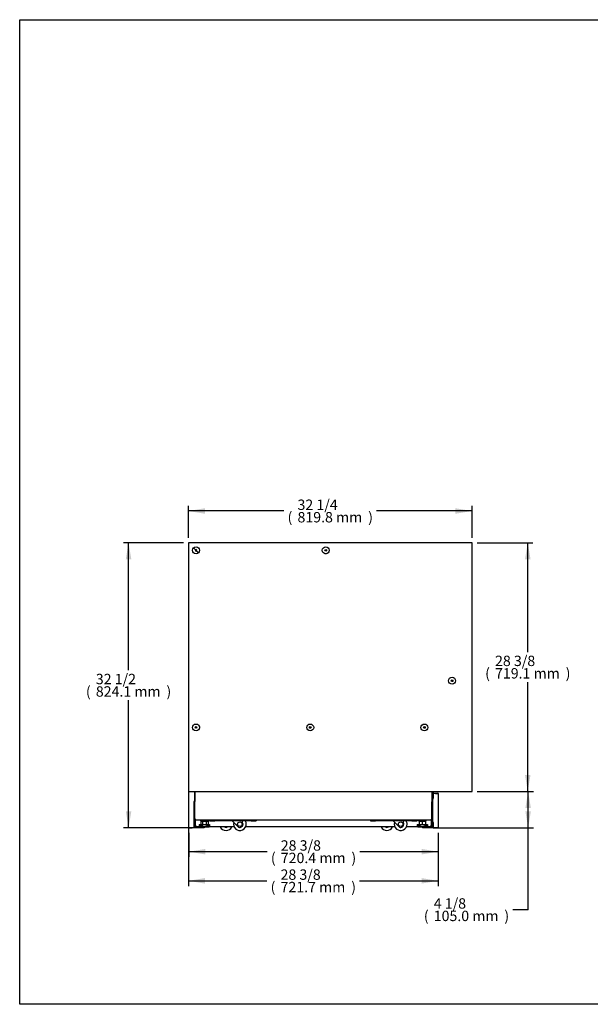
# Model space of a CAD drawing. Units: millimetres. Extents: x 0 to 4812, y 0 to 2846.
# Drawn here: x 0 to 1649, y 0 to 2846 of the extents above; entities that cross this region are included whole.
import ezdxf
from ezdxf.enums import TextEntityAlignment as Align

# ---------------------------------------------------------------- set-up
doc = ezdxf.new("R2010")
doc.units = ezdxf.units.MM
for name, color, linetype in [('Default', 7, 'Continuous'), ('INSERT_NUT-M12-육', 7, 'Continuous'), ('TOM-60UC-기계베이스', 7, 'Continuous'), ('TOM-60UC-베이스고정전후', 7, 'Continuous'), ('TOM-60UC-베이스배기팬브', 7, 'Continuous'), ('TOM-60UC-베이스전면', 7, 'Continuous'), ('TOM-60UC-베이스후면', 7, 'Continuous'), ('TOM-60UC-상부커버', 7, 'Continuous'), ('TOM-60UC-전면외장하', 7, 'Continuous'), ('TOM-UC-TP8015-케이', 7, 'Continuous'), ('TOM-UC-베이스배기팬모터브', 7, 'Continuous'), ('TOM-UC-베이스좌우', 7, 'Continuous'), ('TOM-UC-측판내부좌', 7, 'Continuous'), ('TOM-UC-측판외부우', 7, 'Continuous'), ('TOM-UC-측판외부좌', 7, 'Continuous'), ('TP8015-바퀴', 7, 'Continuous'), ('TP8015-바퀴고정', 7, 'Continuous'), ('TP8015-바퀴고정핀', 7, 'Continuous'), ('베이스볼트-M12', 7, 'Continuous')]:
    doc.layers.add(name, color=color, linetype=linetype)
doc.styles.add('SEACAD_Arial', font='arial.ttf')

# ---------------------------------------------------------------- blocks, each defined once
blk = doc.blocks.new('SE1')
at = {"layer": 'INSERT_NUT-M12-육', "color": 7, "linetype": 'Continuous'}
for p, q in [((-2816.7, 621.9), (-2816.7, 620.9)), ((-2816.2, 620.4), (-2794.2, 620.4)), ((-2793.7, 620.9), (-2793.7, 621.9)), ((-2187, 621.9), (-2187, 620.9)), ((-2186.5, 620.4), (-2164.5, 620.4)), ((-2164, 620.9), (-2164, 621.9))]:
    blk.add_line(p, q, dxfattribs=at)
for centre, start, end in [((-2816.2, 621.9), 90, 180), ((-2816.2, 620.9), 180, 270), ((-2794.2, 621.9), 0, 90), ((-2794.2, 620.9), 270, 0), ((-2186.5, 621.9), 90, 180), ((-2186.5, 620.9), 180, 270), ((-2164.5, 621.9), 0, 90), ((-2164.5, 620.9), 270, 0)]:
    blk.add_arc(centre, 0.5, start, end, dxfattribs=at)
at = {"layer": 'TOM-60UC-기계베이스', "color": 7, "linetype": 'Continuous'}
for p, q in [((-2833.3, 604.9), (-2833.3, 621.1)), ((-2833.3, 621.1), (-2833, 621.1)), ((-2833.3, 604.9), (-2833, 604.9)), ((-2830.7, 604.9), (-2830.7, 604.9)), ((-2150.1, 604.9), (-2150.1, 604.9)), ((-2147.5, 621.1), (-2147.8, 621.1)), ((-2147.5, 604.9), (-2147.8, 604.9)), ((-2147.5, 621.1), (-2147.5, 604.9))]:
    blk.add_line(p, q, dxfattribs=at)
for centre, start, end in [((-2831, 621.1), 151.9755, 180), ((-2149.8, 621.1), 0, 28.0245)]:
    blk.add_arc(centre, 2.31, start, end, dxfattribs=at)
at = {"layer": 'TOM-60UC-베이스고정전후', "color": 7, "linetype": 'Continuous'}
for p, q in [((-2835.8, 674.9), (-2835.8, 622.4)), ((-2833.5, 674.9), (-2835.8, 674.9)), ((-2833.5, 674.9), (-2833.5, 622.4)), ((-2147.3, 674.9), (-2145, 674.9)), ((-2147.3, 622.4), (-2147.3, 674.9)), ((-2145, 622.4), (-2145, 674.9)), ((-2833.5, 622.4), (-2835.8, 622.4)), ((-2835.8, 622.4), (-2835.8, 602.3)), ((-2833.5, 622.4), (-2833.5, 602.3)), ((-2805.8, 602.2), (-2833.5, 602.2)), ((-2833.5, 602.2), (-2833.5, 599.9)), ((-2805.8, 599.9), (-2833.5, 599.9)), ((-2805.8, 602.2), (-2805.8, 599.9)), ((-2175, 602.2), (-2175, 599.9)), ((-2147.3, 602.2), (-2175, 602.2)), ((-2147.3, 599.9), (-2175, 599.9)), ((-2147.3, 622.4), (-2145, 622.4)), ((-2147.3, 602.3), (-2147.3, 622.4)), ((-2147.3, 602.2), (-2147.3, 599.9)), ((-2145, 602.3), (-2145, 622.4))]:
    blk.add_line(p, q, dxfattribs=at)
for centre, radius, start, end in [((-2833.5, 602.3), 2.31, 180, 270), ((-2833.5, 602.3), 0.01, 180, 270), ((-2147.3, 602.3), 0.01, 270, 0), ((-2147.3, 602.3), 2.31, 270, 0)]:
    blk.add_arc(centre, radius, start, end, dxfattribs=at)
at = {"layer": 'TOM-60UC-베이스배기팬브', "color": 7, "linetype": 'Continuous'}
for p, q in [((-2147.6, 704.9), (-2147.6, 675.5)), ((-2146.6, 704.9), (-2146.6, 675.5)), ((-2147.6, 628.5), (-2147.6, 675.5)), ((-2146.6, 675.5), (-2147.6, 675.5)), ((-2147.6, 675.5), (-2147.6, 675.5)), ((-2147.8, 628.5), (-2147.6, 628.5)), ((-2147.8, 628.4), (-2147.6, 628.4)), ((-2147.8, 627.4), (-2147.6, 627.4)), ((-2147.6, 627.4), (-2147.6, 628.4))]:
    blk.add_line(p, q, dxfattribs=at)
at = {"layer": 'TOM-60UC-베이스전면', "color": 7, "linetype": 'Continuous'}
for p, q in [((-2144.8, 683.1), (-2144, 683.1)), ((-2144.8, 616.8), (-2144.8, 683.1)), ((-2130.6, 699.1), (-2144, 699.1)), ((-2144, 699.1), (-2144, 686.1)), ((-2144, 686.1), (-2144, 686.1)), ((-2144, 683.1), (-2144, 686.1)), ((-2137.8, 699.9), (-2130.6, 699.9)), ((-2137.8, 699.1), (-2137.8, 699.9)), ((-2137.8, 699.1), (-2130.6, 699.1)), ((-2129.8, 699.1), (-2130.6, 699.1)), ((-2129.8, 699.1), (-2129.8, 600.8)), ((-2144, 616.8), (-2144.8, 616.8)), ((-2144.8, 614.9), (-2144.8, 600.8)), ((-2144, 614.9), (-2144.8, 614.9)), ((-2144, 613.8), (-2144, 616.8)), ((-2144, 614.9), (-2144, 613.8)), ((-2144, 613.8), (-2144, 600.8)), ((-2144, 613.8), (-2144, 613.8)), ((-2144, 600.8), (-2130.6, 600.8)), ((-2144, 599.9), (-2144, 600.8)), ((-2144, 600.7), (-2130.6, 600.7)), ((-2144, 599.9), (-2130.6, 599.9)), ((-2130.6, 600.8), (-2129.8, 600.8))]:
    blk.add_line(p, q, dxfattribs=at)
for centre, radius, start, end in [((-2130.6, 699.1), 0.81, 0, 90), ((-2130.6, 699.1), 0.01, 0, 90), ((-2144, 600.8), 0.81, 180, 269.2926), ((-2144, 600.8), 0.01, 180, 270), ((-2144, 600.8), 0.81, 269.2926, 270), ((-2130.6, 600.8), 0.01, 270, 0), ((-2130.6, 600.8), 0.81, 270, 0)]:
    blk.add_arc(centre, radius, start, end, dxfattribs=at)
at = {"layer": 'TOM-60UC-베이스후면', "color": 7, "linetype": 'Continuous'}
for p, q in [((-2850.2, 600.8), (-2850.2, 704.9)), ((-2833.2, 704.9), (-2833.2, 675.8)), ((-2833, 693.6), (-2833.2, 693.6)), ((-2833.2, 692.8), (-2833, 692.8)), ((-2834, 675.8), (-2836.2, 675.8)), ((-2836.2, 675.8), (-2836.2, 600.8)), ((-2833.2, 675.8), (-2834, 675.8)), ((-2835.8, 648.6), (-2836.2, 648.6)), ((-2836.2, 647.8), (-2835.8, 647.8)), ((-2833, 648.6), (-2833.5, 648.6)), ((-2833.5, 647.8), (-2833, 647.8)), ((-2850.2, 600.8), (-2849.4, 600.8)), ((-2849.4, 600.8), (-2836.2, 600.8)), ((-2849.4, 600.7), (-2840.2, 600.7)), ((-2849.4, 599.9), (-2840.2, 599.9)), ((-2840.2, 599.9), (-2840.2, 600.7))]:
    blk.add_line(p, q, dxfattribs=at)
for centre, radius, start, end in [((-2849.4, 600.8), 0.81, 180, 270), ((-2849.4, 600.8), 0.01, 180, 270), ((-2841, 600.8), 0.01, 270, 0)]:
    blk.add_arc(centre, radius, start, end, dxfattribs=at)
at = {"layer": 'TOM-60UC-상부커버', "color": 7, "linetype": 'Continuous'}
for radius, start, end in [(0.81, 90, 180), (0.01, 123.463, 146.537)]:
    blk.add_arc((-2850.7, 1423.2), radius, start, end, dxfattribs=at)
at = {"layer": 'TOM-60UC-전면외장하', "color": 7, "linetype": 'Continuous'}
blk.add_arc((-2032.5, 705.7), 0.81, 270, 0, dxfattribs=at)
at = {"layer": 'TOM-UC-TP8015-케이', "color": 7, "linetype": 'Continuous'}
for p, q in [((-2790.2, 622.2), (-2775.2, 622.2)), ((-2790.2, 622.2), (-2790.2, 619.9)), ((-2790.2, 619.9), (-2775.2, 619.9)), ((-2775.2, 622.3), (-2775.2, 622.4)), ((-2772.9, 622.3), (-2772.9, 622.4)), ((-2772.9, 622.4), (-2772.9, 622.3)), ((-2772.9, 622.3), (-2772.9, 622.2)), ((-2772.9, 619.9), (-2772.9, 622.2)), ((-2672.5, 622.2), (-2772.9, 622.2)), ((-2672.5, 619.9), (-2772.9, 619.9)), ((-2672.5, 622.4), (-2672.5, 622.3)), ((-2672.5, 622.3), (-2672.5, 622.4)), ((-2672.5, 622.2), (-2672.5, 622.3)), ((-2672.5, 619.9), (-2672.5, 622.2)), ((-2670.2, 622.4), (-2670.2, 622.3)), ((-2670.2, 622.2), (-2655.2, 622.2)), ((-2670.2, 619.9), (-2655.2, 619.9)), ((-2655.2, 622.2), (-2655.2, 619.9)), ((-2325.6, 622.2), (-2310.6, 622.2)), ((-2325.6, 622.2), (-2325.6, 619.9)), ((-2325.6, 619.9), (-2310.6, 619.9)), ((-2310.6, 622.3), (-2310.6, 622.4)), ((-2308.3, 622.3), (-2308.3, 622.4)), ((-2308.3, 622.4), (-2308.3, 622.3)), ((-2308.3, 622.3), (-2308.3, 622.2)), ((-2308.3, 619.9), (-2308.3, 622.2)), ((-2207.9, 622.2), (-2308.3, 622.2)), ((-2207.9, 619.9), (-2308.3, 619.9)), ((-2207.9, 622.4), (-2207.9, 622.3)), ((-2207.9, 622.3), (-2207.9, 622.4)), ((-2207.9, 622.2), (-2207.9, 622.3)), ((-2207.9, 619.9), (-2207.9, 622.2)), ((-2205.6, 622.4), (-2205.6, 622.3)), ((-2205.6, 622.2), (-2190.6, 622.2)), ((-2205.6, 619.9), (-2190.6, 619.9)), ((-2190.6, 622.2), (-2190.6, 619.9))]:
    blk.add_line(p, q, dxfattribs=at)
for centre, radius, start, end in [((-2775.2, 622.3), 2.31, 270, 0), ((-2775.2, 622.3), 0.01, 270, 0), ((-2670.2, 622.3), 2.31, 180, 270), ((-2670.2, 622.3), 0.01, 180, 270), ((-2310.6, 622.3), 2.31, 270, 0), ((-2310.6, 622.3), 0.01, 270, 0), ((-2205.6, 622.3), 2.31, 180, 270), ((-2205.6, 622.3), 0.01, 180, 270)]:
    blk.add_arc(centre, radius, start, end, dxfattribs=at)
at = {"layer": 'TOM-UC-베이스배기팬모터브', "color": 7, "linetype": 'Continuous'}
for p, q in [((-2146.6, 698.6), (-2143.6, 702.1)), ((-2143.6, 702.1), (-2143.6, 704.9))]:
    blk.add_line(p, q, dxfattribs=at)
at = {"layer": 'TOM-UC-베이스좌우', "color": 7, "linetype": 'Continuous'}
for p, q in [((-2833, 624.8), (-2833, 704.9)), ((-2147.8, 704.9), (-2147.8, 624.8)), ((-2830.7, 624.8), (-2833, 624.8)), ((-2833, 607.4), (-2833, 622.4)), ((-2833, 602.4), (-2833, 607.4)), ((-2830.7, 602.4), (-2833, 602.4)), ((-2830.7, 622.4), (-2830.7, 624.8)), ((-2150.1, 622.4), (-2830.7, 622.4)), ((-2830.7, 622.4), (-2830.7, 622.4)), ((-2830.7, 604.8), (-2830.7, 622.4)), ((-2830.7, 607.4), (-2830.7, 622.4)), ((-2830.7, 607.4), (-2830.7, 602.4)), ((-2830.7, 602.4), (-2830.7, 604.8)), ((-2816.7, 602.4), (-2830.7, 602.4)), ((-2719.3, 602.4), (-2793.7, 602.4)), ((-2254.7, 602.4), (-2686, 602.4)), ((-2187, 602.4), (-2221.4, 602.4)), ((-2150.1, 602.4), (-2164, 602.4)), ((-2150.1, 624.8), (-2150.1, 622.4)), ((-2147.8, 624.8), (-2150.1, 624.8)), ((-2150.1, 622.4), (-2150.1, 604.8)), ((-2150.1, 622.4), (-2150.1, 622.4)), ((-2150.1, 622.4), (-2150.1, 607.4)), ((-2150.1, 602.4), (-2150.1, 607.4)), ((-2150.1, 604.8), (-2150.1, 602.4)), ((-2147.8, 602.4), (-2150.1, 602.4)), ((-2147.8, 622.4), (-2147.8, 607.4)), ((-2147.8, 607.4), (-2147.8, 602.4))]:
    blk.add_line(p, q, dxfattribs=at)
for centre, radius, start, end in [((-2830.7, 622.4), 2.31, 90, 180), ((-2830.7, 622.4), 0.01, 90, 180), ((-2150.1, 622.4), 2.31, 0, 90), ((-2150.1, 622.4), 0.01, 0, 90)]:
    blk.add_arc(centre, radius, start, end, dxfattribs=at)
at = {"layer": 'TOM-UC-측판내부좌', "color": 7, "linetype": 'Continuous'}
for centre in [(-2089.5, 1025), (-2499.5, 890), (-2169.5, 890)]:
    blk.add_circle(centre, 2.5, dxfattribs=at)
at = {"layer": 'TOM-UC-측판외부우', "color": 7, "linetype": 'Continuous'}
for p, q in [((-2031.7, 1423.2), (-2032.5, 1423.2)), ((-2851.5, 705.7), (-2850.7, 705.7)), ((-2850.7, 705.7), (-2850.7, 704.9))]:
    blk.add_line(p, q, dxfattribs=at)
at = {"layer": 'TOM-UC-측판외부좌', "color": 7, "linetype": 'Continuous'}
for p, q in [((-2851.5, 1423.2), (-2850.7, 1423.2)), ((-2851.5, 1423.2), (-2851.5, 705.7)), ((-2850.7, 1424), (-2850.7, 1423.2)), ((-2032.5, 1424), (-2850.7, 1424)), ((-2850.7, 1423.2), (-2850.7, 1423.2)), ((-2850.7, 1423.2), (-2850.7, 1423.2)), ((-2032.5, 1424), (-2032.5, 1423.2)), ((-2032.5, 1423.2), (-2032.5, 1423.2)), ((-2032.5, 1423.2), (-2032.5, 1423.2)), ((-2031.7, 1423.2), (-2032.5, 1423.2)), ((-2031.7, 705.7), (-2031.7, 1423.2)), ((-2831.2, 1403.8), (-2836.6, 1409.1)), ((-2836.5, 1409.1), (-2831.2, 1403.8)), ((-2822.4, 1395), (-2827.7, 1400.3)), ((-2827.7, 1400.3), (-2822.4, 1395)), ((-2452, 1392.3), (-2456.9, 1392.3)), ((-2819.8, 892.5), (-2819.8, 887.6)), ((-2851.5, 705.7), (-2850.7, 705.7)), ((-2850.7, 705.7), (-2850.7, 705.7)), ((-2850.7, 705.7), (-2850.7, 705.7)), ((-2850.7, 704.9), (-2850.7, 705.7)), ((-2850.7, 704.9), (-2032.5, 704.9)), ((-2032.5, 705.7), (-2032.5, 705.7)), ((-2032.5, 704.9), (-2032.5, 705.7)), ((-2032.5, 705.7), (-2032.5, 705.7)), ((-2031.7, 705.7), (-2032.5, 705.7))]:
    blk.add_line(p, q, dxfattribs=at)
for centre, radius in [((-2829.5, 1402), 10), ((-2454.5, 1402), 10), ((-2454.5, 1402), 2.5), ((-2089.5, 1025), 10), ((-2829.5, 890), 10), ((-2829.5, 890), 2.5), ((-2499.5, 890), 10), ((-2169.5, 890), 10)]:
    blk.add_circle(centre, radius, dxfattribs=at)
for centre, radius, start, end in [((-2850.7, 1469), 45.8, 268.9855, 270), ((-2896.4, 1423.2), 45.8, 0, 1.0145), ((-1986.8, 1423.2), 45.8, 178.9855, 180), ((-2032.5, 1469), 45.8, 270, 271.0145), ((-2829.5, 1402), 2.5, 135.0458, 314.9542), ((-2829.5, 1402), 2.5, 315.0458, 134.9542), ((-2850.7, 660), 45.8, 90, 91.0145), ((-2032.5, 660), 45.8, 88.9855, 90)]:
    blk.add_arc(centre, radius, start, end, dxfattribs=at)
for points, knots in [([(-2850.7, 1423.2), (-2850.7, 1423.2), (-2850.7, 1423.2), (-2850.7, 1423.2), (-2850.7, 1423.2), (-2850.7, 1423.2), (-2850.7, 1423.2), (-2850.7, 1423.2), (-2850.7, 1423.2), (-2850.7, 1423.2)], [0, 0, 0, 0, 0.25, 0.25, 0.5, 0.5, 0.75, 0.75, 1, 1, 1, 1]), ([(-2850.7, 1423.2), (-2850.7, 1423.2), (-2850.7, 1423.2), (-2850.7, 1423.2), (-2850.7, 1423.2), (-2850.7, 1423.2), (-2850.7, 1423.2), (-2850.7, 1423.2), (-2850.7, 1423.2), (-2850.7, 1423.2)], [0, 0, 0, 0, 0.25, 0.25, 0.5, 0.5, 0.75, 0.75, 1, 1, 1, 1]), ([(-2032.5, 1423.2), (-2032.5, 1423.2), (-2032.5, 1423.2), (-2032.5, 1423.2), (-2032.5, 1423.2), (-2032.5, 1423.2), (-2032.5, 1423.2), (-2032.5, 1423.2), (-2032.5, 1423.2), (-2032.5, 1423.2)], [0, 0, 0, 0, 0.25, 0.25, 0.5, 0.5, 0.75, 0.75, 1, 1, 1, 1]), ([(-2032.5, 1423.2), (-2032.5, 1423.2), (-2032.5, 1423.2), (-2032.5, 1423.2), (-2032.5, 1423.2), (-2032.5, 1423.2), (-2032.5, 1423.2), (-2032.5, 1423.2), (-2032.5, 1423.2), (-2032.5, 1423.2)], [0, 0, 0, 0, 0.25, 0.25, 0.5, 0.5, 0.75, 0.75, 1, 1, 1, 1]), ([(-2850.7, 705.7), (-2850.7, 705.7), (-2850.7, 705.7), (-2850.7, 705.7), (-2850.7, 705.7), (-2850.7, 705.7), (-2850.7, 705.7), (-2850.7, 705.7), (-2850.7, 705.7), (-2850.7, 705.7)], [0, 0, 0, 0, 0.25, 0.25, 0.5, 0.5, 0.75, 0.75, 1, 1, 1, 1]), ([(-2850.7, 705.7), (-2850.7, 705.7), (-2850.7, 705.7), (-2850.7, 705.7), (-2850.7, 705.7), (-2850.7, 705.7), (-2850.7, 705.7), (-2850.7, 705.7), (-2850.7, 705.7), (-2850.7, 705.7)], [0, 0, 0, 0, 0.25, 0.25, 0.5, 0.5, 0.75, 0.75, 1, 1, 1, 1]), ([(-2850.7, 705.7), (-2850.7, 705.5), (-2850.7, 705.3), (-2850.7, 705), (-2850.7, 704.9), (-2850.7, 704.9)], [0, 0, 0, 0, 0.5, 0.5, 1, 1, 1, 1]), ([(-2032.5, 705.7), (-2032.5, 705.7), (-2032.5, 705.7), (-2032.5, 705.7), (-2032.5, 705.7), (-2032.5, 705.7), (-2032.5, 705.7), (-2032.5, 705.7), (-2032.5, 705.7), (-2032.5, 705.7)], [0, 0, 0, 0, 0.25, 0.25, 0.5, 0.5, 0.75, 0.75, 1, 1, 1, 1]), ([(-2032.5, 704.9), (-2032.5, 704.9), (-2032.5, 705), (-2032.5, 705.3), (-2032.5, 705.5), (-2032.5, 705.7)], [0, 0, 0, 0, 0.5, 0.5, 1, 1, 1, 1]), ([(-2032.5, 705.7), (-2032.5, 705.7), (-2032.5, 705.7), (-2032.5, 705.7), (-2032.5, 705.7), (-2032.5, 705.7), (-2032.5, 705.7), (-2032.5, 705.7), (-2032.5, 705.7), (-2032.5, 705.7)], [0, 0, 0, 0, 0.25, 0.25, 0.5, 0.5, 0.75, 0.75, 1, 1, 1, 1])]:
    blk.add_open_spline(points, degree=3, knots=knots, dxfattribs=at)
at = {"layer": 'TP8015-바퀴', "color": 7, "linetype": 'Continuous'}
for centre, radius, start, end in [((-2742.7, 610.5), 18.5, 205.966, 334.034), ((-2702.7, 610.5), 18.5, 163.9417, 0), ((-2702.7, 610.5), 9, 314.5235, 0), ((-2702.7, 610.5), 9, 0, 27.266), ((-2702.7, 610.5), 18.5, 0, 30.5379), ((-2278.1, 610.5), 18.5, 205.966, 334.034), ((-2238.1, 610.5), 18.5, 163.9417, 0), ((-2238.1, 610.5), 9, 314.5236, 0), ((-2238.1, 610.5), 9, 0, 27.266), ((-2238.1, 610.5), 18.5, 0, 30.5379)]:
    blk.add_arc(centre, radius, start, end, dxfattribs=at)
at = {"layer": 'TP8015-바퀴고정', "color": 7, "linetype": 'Continuous'}
for p, q in [((-2724.7, 619.9), (-2722.7, 617.9)), ((-2722.7, 617.9), (-2708.4, 603.4)), ((-2694.7, 609), (-2694.7, 619.9)), ((-2260.1, 619.9), (-2258.1, 617.9)), ((-2258.1, 617.9), (-2243.8, 603.4)), ((-2230.1, 609), (-2230.1, 619.9))]:
    blk.add_line(p, q, dxfattribs=at)
for centre, start, end in [((-2742.7, 609), 235.5885, 304.4115), ((-2702.7, 609), 224.6403, 0), ((-2278.1, 609), 235.5885, 304.4115), ((-2238.1, 609), 224.6403, 0)]:
    blk.add_arc(centre, 8, start, end, dxfattribs=at)
at = {"layer": 'TP8015-바퀴고정핀', "color": 7, "linetype": 'Continuous'}
for centre in [(-2702.7, 610.5), (-2238.1, 610.5)]:
    blk.add_circle(centre, 6.5, dxfattribs=at)
at = {"layer": '베이스볼트-M12', "color": 7, "linetype": 'Continuous'}
for p, q in [((-2820.2, 609.4), (-2812.1, 609.4)), ((-2820.2, 609.4), (-2820.2, 605.4)), ((-2812.1, 605.4), (-2820.2, 605.4)), ((-2820.2, 605.4), (-2820.2, 603.7)), ((-2816.7, 602.4), (-2793.7, 602.4)), ((-2816, 619.4), (-2816, 609.4)), ((-2816, 619.4), (-2810.6, 619.4)), ((-2812.1, 609.4), (-2798.3, 609.4)), ((-2812.1, 609.4), (-2812.1, 605.4)), ((-2810.6, 619.4), (-2810.6, 609.4)), ((-2810.6, 619.4), (-2799.8, 619.4)), ((-2810.2, 620.4), (-2810.2, 619.4)), ((-2800.2, 619.4), (-2800.2, 620.4)), ((-2799.8, 619.4), (-2799.8, 609.4)), ((-2799.8, 619.4), (-2794.5, 619.4)), ((-2798.3, 609.4), (-2790.2, 609.4)), ((-2798.3, 609.4), (-2798.3, 605.4)), ((-2790.2, 605.4), (-2798.3, 605.4)), ((-2794.5, 619.4), (-2794.5, 609.4)), ((-2790.2, 609.4), (-2790.2, 605.4)), ((-2790.2, 605.4), (-2790.2, 603.7)), ((-2190.5, 609.4), (-2182.4, 609.4)), ((-2190.5, 609.4), (-2190.5, 605.4)), ((-2182.4, 605.4), (-2190.5, 605.4)), ((-2190.5, 605.4), (-2190.5, 603.7)), ((-2187, 602.4), (-2164, 602.4)), ((-2184.8, 619.4), (-2184.8, 609.4)), ((-2184.8, 619.4), (-2175.5, 619.4)), ((-2182.4, 609.4), (-2168.7, 609.4)), ((-2182.4, 609.4), (-2182.4, 605.4)), ((-2180.5, 620.4), (-2180.5, 619.4)), ((-2175.5, 619.4), (-2175.5, 609.4)), ((-2175.5, 619.4), (-2166.2, 619.4)), ((-2170.5, 619.4), (-2170.5, 620.4)), ((-2168.7, 609.4), (-2160.5, 609.4)), ((-2168.7, 609.4), (-2168.7, 605.4)), ((-2160.5, 605.4), (-2168.7, 605.4)), ((-2166.2, 619.4), (-2166.2, 609.4)), ((-2160.5, 609.4), (-2160.5, 605.4)), ((-2160.5, 605.4), (-2160.5, 603.7))]:
    blk.add_line(p, q, dxfattribs=at)
for centre, start, end in [((-2816.6, 608.3), 231.8741, 268.8323), ((-2793.8, 608.3), 271.1677, 308.1219), ((-2186.9, 608.3), 231.8741, 268.8323), ((-2164.1, 608.3), 271.1677, 308.1219)]:
    blk.add_arc(centre, 5.87, start, end, dxfattribs=at)
for points in [[(-2812.1, 605.4), (-2811.8, 605.3), (-2811.6, 605.1), (-2811.1, 604.8), (-2810.8, 604.7), (-2809.9, 604.4), (-2809.4, 604.2), (-2808.2, 603.9), (-2807.6, 603.8), (-2806.7, 603.8), (-2806.4, 603.7), (-2805.8, 603.7), (-2805.5, 603.7), (-2804.6, 603.7), (-2804, 603.7), (-2802.8, 603.8), (-2802.2, 603.9), (-2801.1, 604.2), (-2800.5, 604.4), (-2799.6, 604.7), (-2799.4, 604.8), (-2798.8, 605.1), (-2798.6, 605.3), (-2798.3, 605.4)], [(-2182.4, 605.4), (-2182.2, 605.3), (-2181.9, 605.1), (-2181.4, 604.8), (-2181.1, 604.7), (-2180.3, 604.4), (-2179.7, 604.2), (-2178.5, 603.9), (-2177.9, 603.8), (-2177, 603.8), (-2176.7, 603.7), (-2176.1, 603.7), (-2175.8, 603.7), (-2174.9, 603.7), (-2174.3, 603.7), (-2173.1, 603.8), (-2172.5, 603.9), (-2171.4, 604.2), (-2170.8, 604.4), (-2170, 604.7), (-2169.7, 604.8), (-2169.1, 605.1), (-2168.9, 605.3), (-2168.7, 605.4)]]:
    blk.add_open_spline(points, degree=3, knots=[0, 0, 0, 0, 0.0625, 0.0625, 0.125, 0.125, 0.25, 0.25, 0.375, 0.375, 0.4375, 0.4375, 0.5, 0.5, 0.625, 0.625, 0.75, 0.75, 0.875, 0.875, 0.9375, 0.9375, 1, 1, 1, 1], dxfattribs=at)
blk = doc.blocks.new('GDimGGroup3')
at = {"layer": 'Default', "linetype": 'Continuous'}
for points in [[(-3032.4, 1376), (-3016.4, 1376), (-3024.4, 1424)], [(-3032.4, 647.9), (-3024.4, 599.9), (-3016.4, 647.9)]]:
    blk.add_hatch(color=7, dxfattribs=at).paths.add_polyline_path(points)
at = {"layer": 'Default', "color": 7, "linetype": 'Continuous'}
for p, q in [((-2865.7, 1424), (-3039.4, 1424)), ((-3024.4, 1055.5), (-3024.4, 1424)), ((-3024.4, 599.9), (-3024.4, 968.5)), ((-2848.5, 599.9), (-3039.4, 599.9))]:
    blk.add_line(p, q, dxfattribs=at)
at = {"layer": 'Default', "color": 7, "linetype": 'Continuous', "style": 'SEACAD_Arial'}
for s, p in [('32 1/2', (-3119, 1045)), ('(', (-3147.7, 1009)), ('824.1 mm', (-3119, 1009)), (')', (-2914.9, 1009))]:
    blk.add_text(s, height=30, dxfattribs=at).set_placement(p, align=Align.TOP_LEFT)
blk = doc.blocks.new('GDimGGroup4')
at = {"layer": 'Default', "linetype": 'Continuous'}
for points in [[(-2803.5, 1523.7), (-2851.5, 1515.7), (-2803.5, 1507.7)], [(-2079.7, 1523.7), (-2079.7, 1507.7), (-2031.7, 1515.7)]]:
    blk.add_hatch(color=7, dxfattribs=at).paths.add_polyline_path(points)
at = {"layer": 'Default', "color": 7, "linetype": 'Continuous'}
for p, q in [((-2851.5, 1438.2), (-2851.5, 1530.7)), ((-2575.4, 1515.7), (-2851.5, 1515.7)), ((-2031.7, 1515.7), (-2307.8, 1515.7)), ((-2031.7, 1438.2), (-2031.7, 1530.7))]:
    blk.add_line(p, q, dxfattribs=at)
at = {"layer": 'Default', "color": 7, "linetype": 'Continuous', "style": 'SEACAD_Arial'}
for s, p in [('32 1/4', (-2536.2, 1548.7)), ('(', (-2564.9, 1512.7)), ('819.8 mm', (-2536.2, 1512.7)), (')', (-2332, 1512.7))]:
    blk.add_text(s, height=30, dxfattribs=at).set_placement(p, align=Align.TOP_LEFT)
blk = doc.blocks.new('GDimGGroup5')
at = {"layer": 'Default', "linetype": 'Continuous'}
for points in [[(-1861.7, 656.9), (-1869.7, 704.9), (-1877.7, 656.9)], [(-1861.7, 647.9), (-1877.7, 647.9), (-1869.7, 599.9)]]:
    blk.add_hatch(color=7, dxfattribs=at).paths.add_polyline_path(points)
at = {"layer": 'Default', "color": 7, "linetype": 'Continuous'}
for p, q in [((-2017.5, 704.9), (-1854.7, 704.9)), ((-1869.7, 363.3), (-1869.7, 704.9)), ((-2132.3, 599.9), (-1854.7, 599.9)), ((-1869.7, 363.3), (-1914.2, 363.3))]:
    blk.add_line(p, q, dxfattribs=at)
at = {"layer": 'Default', "color": 7, "linetype": 'Continuous', "style": 'SEACAD_Arial'}
for s, p in [('4 1/8', (-2142.5, 396.3)), ('(', (-2171.2, 360.3)), ('105.0 mm', (-2142.5, 360.3)), (')', (-1938.4, 360.3))]:
    blk.add_text(s, height=30, dxfattribs=at).set_placement(p, align=Align.TOP_LEFT)
blk = doc.blocks.new('GDimGGroup6')
at = {"layer": 'Default', "linetype": 'Continuous'}
for points in [[(-1862.8, 1376), (-1870.8, 1424), (-1878.8, 1376)], [(-1862.8, 752.9), (-1878.8, 752.9), (-1870.8, 704.9)]]:
    blk.add_hatch(color=7, dxfattribs=at).paths.add_polyline_path(points)
at = {"layer": 'Default', "color": 7, "linetype": 'Continuous'}
for p, q in [((-2017.5, 1424), (-1855.8, 1424)), ((-1870.8, 1108), (-1870.8, 1424)), ((-1870.8, 704.9), (-1870.8, 1021)), ((-2017.5, 704.9), (-1855.8, 704.9))]:
    blk.add_line(p, q, dxfattribs=at)
at = {"layer": 'Default', "color": 7, "linetype": 'Continuous', "style": 'SEACAD_Arial'}
for s, p in [('28 3/8', (-1965.4, 1097.5)), ('(', (-1994.1, 1061.5)), ('719.1 mm', (-1965.4, 1061.5)), (')', (-1761.3, 1061.5))]:
    blk.add_text(s, height=30, dxfattribs=at).set_placement(p, align=Align.TOP_LEFT)
blk = doc.blocks.new('GDimGGroup14')
at = {"layer": 'Default', "linetype": 'Continuous'}
for points in [[(-2802.2, 522.9), (-2802.2, 538.9), (-2850.2, 530.9)], [(-2177.8, 522.9), (-2129.8, 530.9), (-2177.8, 538.9)]]:
    blk.add_hatch(color=7, dxfattribs=at).paths.add_polyline_path(points)
at = {"layer": 'Default', "color": 7, "linetype": 'Continuous'}
for p, q in [((-2850.2, 585.8), (-2850.2, 515.9)), ((-2129.8, 585.8), (-2129.8, 515.9)), ((-2623.7, 530.9), (-2850.2, 530.9)), ((-2129.8, 530.9), (-2356.2, 530.9))]:
    blk.add_line(p, q, dxfattribs=at)
at = {"layer": 'Default', "color": 7, "linetype": 'Continuous', "style": 'SEACAD_Arial'}
for s, p in [('28 3/8', (-2584.5, 563.9)), ('(', (-2613.2, 527.9)), ('720.4 mm', (-2584.5, 527.9)), (')', (-2380.4, 527.9))]:
    blk.add_text(s, height=30, dxfattribs=at).set_placement(p, align=Align.TOP_LEFT)
blk = doc.blocks.new('GDimGGroup17')
at = {"layer": 'Default', "linetype": 'Continuous'}
for points in [[(-2803.5, 438.7), (-2803.5, 454.7), (-2851.5, 446.7)], [(-2177.8, 438.7), (-2129.8, 446.7), (-2177.8, 454.7)]]:
    blk.add_hatch(color=7, dxfattribs=at).paths.add_polyline_path(points)
at = {"layer": 'Default', "color": 7, "linetype": 'Continuous'}
for p, q in [((-2851.5, 690.7), (-2851.5, 431.7)), ((-2129.8, 585.8), (-2129.8, 431.7)), ((-2851.5, 446.7), (-2624.4, 446.7)), ((-2356.9, 446.7), (-2129.8, 446.7))]:
    blk.add_line(p, q, dxfattribs=at)
at = {"layer": 'Default', "color": 7, "linetype": 'Continuous', "style": 'SEACAD_Arial'}
for s, p in [('28 3/8', (-2585.2, 479.7)), ('(', (-2613.9, 443.7)), ('721.7 mm', (-2585.2, 443.7)), (')', (-2381.1, 443.7))]:
    blk.add_text(s, height=30, dxfattribs=at).set_placement(p, align=Align.TOP_LEFT)

msp = doc.modelspace()

# ---------------------------------------------------------------- linework, layer by layer
msp.add_lwpolyline([(0, 2846), (4812.3, 2846), (4812.3, 0), (0, 0)], close=True)

# ---------------------------------------------------------------- block references
at = {"layer": 'Default'}
for name in ['GDimGGroup4', 'GDimGGroup3', 'SE1', 'GDimGGroup6', 'GDimGGroup17', 'GDimGGroup5', 'GDimGGroup14']:
    msp.add_blockref(name, (3339, -89.8), dxfattribs=at)

doc.saveas('drawing.dxf')
